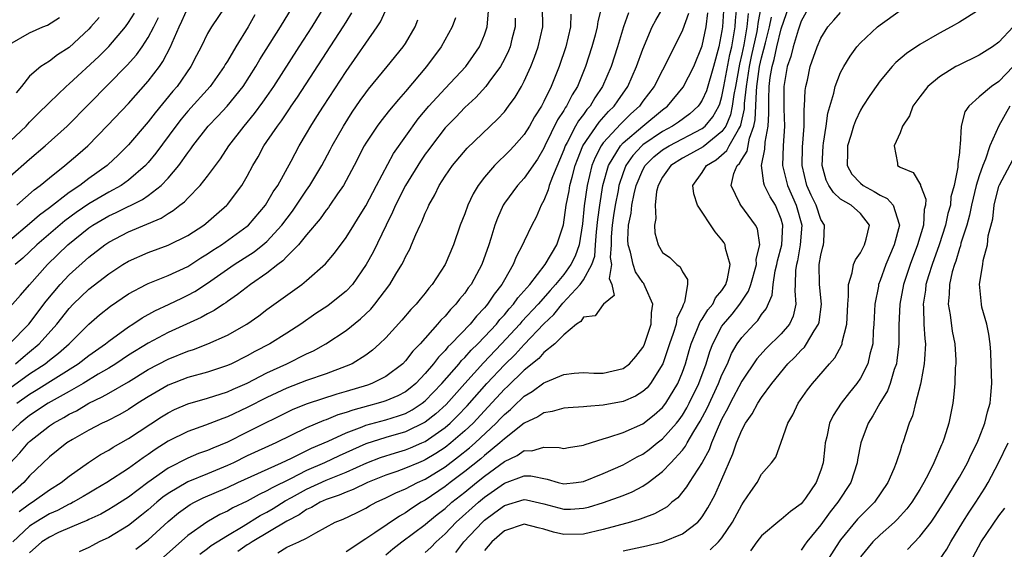
# Model space of a CAD drawing. Units: inches. Extents: x 2511000 to 2512874, y 1500000 to 1503000.
# Drawn here: x 2511324 to 2511424, y 1500612 to 1500666 of the extents above; entities that cross this region are included whole.
import ezdxf

# ---------------------------------------------------------------- set-up
doc = ezdxf.new("R2010")
doc.units = ezdxf.units.IN
doc.header["$MEASUREMENT"] = 0
doc.layers.add('LD25111500_2ft', color=110, linetype='Continuous')

msp = doc.modelspace()

# ---------------------------------------------------------------- linework, layer by layer
at = {"layer": 'LD25111500_2ft'}
for points, elevation in [([(2511368.081, 1500611.919), (2511368.91, 1500613), (2511370.775, 1500615), (2511371, 1500615.201), (2511372.043, 1500615.957), (2511373, 1500616.68), (2511375, 1500617.28), (2511375.241, 1500617.241), (2511377, 1500616.842), (2511379, 1500616.292), (2511379.692, 1500616.308), (2511381, 1500616.393), (2511381.491, 1500616.509), (2511383.029, 1500616.971), (2511385, 1500617.69), (2511385.937, 1500618.064), (2511387, 1500618.637), (2511387.532, 1500619), (2511389, 1500620.103), (2511389.841, 1500621), (2511391, 1500622.274), (2511391.321, 1500622.679), (2511391.486, 1500623), (2511392.154, 1500624.153), (2511392.808, 1500625.191), (2511393.495, 1500626.505), (2511394.656, 1500629), (2511395, 1500629.862), (2511395.543, 1500631), (2511395.971, 1500632.029), (2511396.543, 1500633), (2511397, 1500633.654), (2511398.26, 1500635), (2511398.636, 1500635.364), (2511399, 1500635.963), (2511399.465, 1500636.535), (2511400.07, 1500637.93), (2511400.163, 1500639), (2511400.392, 1500640.392), (2511400.545, 1500641), (2511400.608, 1500641.392), (2511401.039, 1500643), (2511401.169, 1500645), (2511401, 1500645.589), (2511400.409, 1500647), (2511399.857, 1500647.857), (2511399.305, 1500649), (2511399.231, 1500649.231), (2511399.003, 1500651), (2511399.348, 1500652.651), (2511399.38, 1500653.38), (2511399.674, 1500655), (2511399.745, 1500656.255), (2511399.726, 1500657.726), (2511399.778, 1500659), (2511399.884, 1500659.885), (2511400.07, 1500661), (2511400.276, 1500661.724), (2511400.548, 1500663), (2511401, 1500664.819), (2511402.053, 1500667.947)], 8216), ([(2511322.974, 1500633), (2511324.924, 1500635), (2511326.684, 1500637.315), (2511328.1, 1500639), (2511329, 1500639.96), (2511331, 1500641.763), (2511332.601, 1500643), (2511333, 1500643.27), (2511335, 1500644.304), (2511338.296, 1500645.704), (2511339, 1500646.18), (2511339.529, 1500646.471), (2511340.188, 1500647), (2511340.654, 1500647.346), (2511341, 1500647.73), (2511342.261, 1500649), (2511343, 1500649.929), (2511344.301, 1500651.699), (2511345.135, 1500653), (2511346.681, 1500655), (2511347.744, 1500656.256), (2511348.597, 1500657.403), (2511349, 1500657.98), (2511349.702, 1500659), (2511352.266, 1500663), (2511353.567, 1500665), (2511354.789, 1500667)], 8178), ([(2511323, 1500628.519), (2511325, 1500629.96), (2511326.577, 1500631), (2511327, 1500631.348), (2511327.935, 1500632.065), (2511328.997, 1500633), (2511331, 1500634.975), (2511332.08, 1500635.92), (2511333.185, 1500636.815), (2511335, 1500638.056), (2511336.78, 1500639), (2511337, 1500639.108), (2511339, 1500639.89), (2511341, 1500640.81), (2511342.319, 1500641.681), (2511343, 1500642.081), (2511343.542, 1500642.458), (2511344.39, 1500643), (2511347, 1500644.897), (2511347.117, 1500645), (2511348.852, 1500647), (2511349, 1500647.226), (2511349.642, 1500648.358), (2511350.09, 1500649), (2511351.437, 1500651.437), (2511352.268, 1500653), (2511353, 1500654.239), (2511353.427, 1500655), (2511354.049, 1500655.951), (2511354.699, 1500657), (2511357, 1500660.506), (2511360.156, 1500665), (2511360.479, 1500665.521), (2511361.141, 1500667)], 8182), ([(2511323, 1500636.7), (2511324.066, 1500637.934), (2511325, 1500638.946), (2511326.818, 1500641), (2511328.879, 1500643), (2511331, 1500644.725), (2511331.404, 1500645), (2511333, 1500645.926), (2511333.748, 1500646.252), (2511336.42, 1500647.58), (2511337, 1500647.991), (2511338.301, 1500649), (2511339, 1500649.738), (2511340.074, 1500651), (2511341, 1500652.301), (2511341.31, 1500652.69), (2511341.514, 1500653), (2511343.063, 1500655), (2511344.021, 1500655.979), (2511344.984, 1500657.016), (2511346.583, 1500659), (2511347.871, 1500661), (2511348.292, 1500661.708), (2511350.377, 1500665), (2511351.582, 1500667)], 8176), ([(2511344.728, 1500667), (2511343.39, 1500665), (2511343, 1500664.326), (2511342.34, 1500663), (2511341.871, 1500662.128), (2511341.304, 1500661), (2511339.91, 1500659), (2511339.487, 1500658.513), (2511337.683, 1500656.317), (2511337, 1500655.43), (2511335, 1500653.092), (2511333.954, 1500652.046), (2511332.923, 1500651.077), (2511332.837, 1500651), (2511331, 1500649.697), (2511330.078, 1500649), (2511329, 1500648.285), (2511327, 1500646.749), (2511325.991, 1500646.009), (2511325, 1500645.118), (2511323, 1500643.436)], 8172), ([(2511323, 1500620.922), (2511324.001, 1500621.999), (2511324.843, 1500623), (2511325, 1500623.149), (2511327, 1500624.715), (2511327.429, 1500625), (2511328.447, 1500625.553), (2511329, 1500625.895), (2511329.747, 1500626.253), (2511331, 1500627.014), (2511332.355, 1500627.645), (2511333, 1500628.036), (2511335, 1500629.178), (2511337, 1500630.398), (2511339, 1500631.469), (2511341, 1500632.273), (2511341.559, 1500632.441), (2511343.009, 1500632.991), (2511345, 1500633.881), (2511346.953, 1500635), (2511348.164, 1500635.836), (2511349, 1500636.479), (2511352.508, 1500639), (2511353, 1500639.397), (2511354.93, 1500641.07), (2511355.84, 1500642.16), (2511357, 1500643.736), (2511357.769, 1500645), (2511358.254, 1500645.747), (2511359, 1500646.954), (2511360.068, 1500649), (2511361.785, 1500652.214), (2511364.291, 1500655.709), (2511365.362, 1500657), (2511367, 1500658.801), (2511369.096, 1500661), (2511369.893, 1500662.106), (2511370.503, 1500663), (2511371, 1500664.197), (2511371.264, 1500665), (2511371.399, 1500666.601)], 8188), ([(2511323.706, 1500647), (2511325.45, 1500648.55), (2511326.077, 1500649), (2511327, 1500649.769), (2511328.576, 1500651), (2511329.882, 1500652.118), (2511330.876, 1500653), (2511332.924, 1500655.076), (2511335, 1500657.267), (2511337, 1500659.519), (2511338.118, 1500661), (2511338.485, 1500661.515), (2511339.242, 1500663), (2511339.399, 1500663.399), (2511340.11, 1500665), (2511340.403, 1500665.597), (2511341, 1500666.935)], 8170), ([(2511323.94, 1500616.06), (2511325, 1500616.847), (2511325.254, 1500617), (2511327, 1500618.258), (2511328.201, 1500619), (2511329, 1500619.643), (2511330.971, 1500621.029), (2511332.176, 1500621.824), (2511333, 1500622.275), (2511333.442, 1500622.558), (2511335, 1500623.43), (2511338.351, 1500625.648), (2511339, 1500626.052), (2511339.641, 1500626.359), (2511341, 1500626.952), (2511343, 1500627.509), (2511345, 1500628.146), (2511345.582, 1500628.418), (2511347, 1500629.039), (2511349, 1500630.081), (2511350.993, 1500631), (2511353, 1500631.983), (2511353.706, 1500632.293), (2511354.952, 1500633), (2511357, 1500634.364), (2511358.472, 1500635.528), (2511359.487, 1500636.513), (2511359.895, 1500637), (2511361.423, 1500639), (2511362.036, 1500640.037), (2511362.631, 1500641), (2511362.762, 1500641.238), (2511363, 1500641.784), (2511363.43, 1500642.57), (2511363.624, 1500643), (2511364.061, 1500644.061), (2511364.487, 1500645), (2511364.661, 1500645.339), (2511365, 1500646.207), (2511365.254, 1500646.746), (2511365.355, 1500647), (2511365.958, 1500648.041), (2511366.412, 1500649), (2511367, 1500649.928), (2511367.749, 1500651), (2511369.246, 1500652.753), (2511372.319, 1500655.681), (2511373, 1500656.442), (2511373.431, 1500657), (2511374.091, 1500657.91), (2511374.728, 1500659), (2511375, 1500659.518), (2511375.668, 1500661), (2511376.05, 1500661.95), (2511376.423, 1500663), (2511376.884, 1500665), (2511376.856, 1500667)], 8192), ([(2511382.82, 1500667), (2511382.451, 1500665.549), (2511382.386, 1500665), (2511382.178, 1500664.178), (2511381.852, 1500663), (2511381.202, 1500661), (2511380.387, 1500659), (2511379.851, 1500658.149), (2511379.281, 1500657), (2511379.157, 1500656.843), (2511379, 1500656.555), (2511378.377, 1500655.623), (2511377.099, 1500653), (2511377, 1500652.77), (2511376.34, 1500651.66), (2511375, 1500649.735), (2511374.321, 1500649), (2511373, 1500647.196), (2511372.876, 1500647), (2511372.305, 1500645.695), (2511372.044, 1500645), (2511371.635, 1500643.635), (2511371.429, 1500643), (2511370.723, 1500641), (2511369.634, 1500639), (2511369.353, 1500638.647), (2511369, 1500638.132), (2511368.48, 1500637.52), (2511368.092, 1500637), (2511367.54, 1500636.46), (2511367, 1500635.808), (2511366.59, 1500635.41), (2511366.257, 1500635), (2511364.472, 1500633), (2511363.742, 1500632.258), (2511363, 1500631.277), (2511362.724, 1500631), (2511361, 1500629.702), (2511359.592, 1500629), (2511359.154, 1500628.846), (2511357, 1500628.194), (2511356.068, 1500627.932), (2511353.05, 1500626.951), (2511351.629, 1500626.371), (2511347, 1500624.081), (2511345, 1500623.072), (2511343.527, 1500622.473), (2511343, 1500622.229), (2511342.084, 1500621.916), (2511341, 1500621.472), (2511339, 1500620.462), (2511336.957, 1500619), (2511335, 1500617.516), (2511333.466, 1500616.534), (2511333, 1500616.258), (2511332.188, 1500615.812), (2511331, 1500615.265), (2511330.827, 1500615.173), (2511330.389, 1500615), (2511327.936, 1500613.936), (2511327, 1500613.497), (2511326.252, 1500613), (2511325, 1500611.903)], 8196), ([(2511335.747, 1500612.253), (2511337, 1500613.216), (2511339, 1500615.076), (2511340.065, 1500615.935), (2511341, 1500616.622), (2511341.231, 1500616.769), (2511341.659, 1500617), (2511342.561, 1500617.439), (2511345, 1500618.503), (2511346.055, 1500619), (2511350.473, 1500621), (2511351.467, 1500621.467), (2511353.517, 1500622.483), (2511355.19, 1500623.19), (2511357, 1500624.01), (2511358.622, 1500624.622), (2511359, 1500624.784), (2511361, 1500625.337), (2511362.283, 1500625.718), (2511363, 1500625.982), (2511363.668, 1500626.332), (2511364.699, 1500627), (2511365, 1500627.236), (2511366.689, 1500629), (2511368.416, 1500631), (2511368.675, 1500631.325), (2511369, 1500631.627), (2511369.646, 1500632.354), (2511370.33, 1500633), (2511371, 1500633.694), (2511372.193, 1500635), (2511372.541, 1500635.458), (2511373, 1500635.947), (2511373.472, 1500636.528), (2511373.927, 1500637), (2511374.366, 1500637.634), (2511375.58, 1500639), (2511377.123, 1500641), (2511378.305, 1500643), (2511378.974, 1500645.026), (2511379.244, 1500647), (2511379.543, 1500648.457), (2511379.628, 1500649), (2511379.844, 1500649.844), (2511380.163, 1500651), (2511380.378, 1500651.622), (2511380.947, 1500653), (2511382.595, 1500655.405), (2511383.545, 1500656.456), (2511384.107, 1500657), (2511384.461, 1500657.539), (2511385.468, 1500659), (2511386.369, 1500661), (2511387, 1500662.748), (2511387.941, 1500665), (2511388.299, 1500665.701), (2511389.047, 1500666.954)], 8200), ([(2511395.173, 1500667.173), (2511395.052, 1500665), (2511395, 1500664.62), (2511394.699, 1500663), (2511394.16, 1500661), (2511393.431, 1500658.568), (2511393, 1500657.597), (2511392.769, 1500657.231), (2511392.587, 1500657), (2511391.754, 1500656.247), (2511390.598, 1500655.402), (2511390.014, 1500655), (2511389, 1500654.461), (2511387, 1500653.091), (2511386.895, 1500653), (2511385.977, 1500652.023), (2511385.274, 1500651), (2511385, 1500650.289), (2511384.581, 1500649), (2511384.493, 1500648.494), (2511384.192, 1500647), (2511384.026, 1500645.974), (2511383.9, 1500645), (2511383.813, 1500643.813), (2511383.787, 1500643), (2511383.711, 1500641.711), (2511383.847, 1500641), (2511383.599, 1500639.599), (2511383.87, 1500639), (2511384.114, 1500637.887), (2511383.032, 1500637), (2511383.025, 1500636.975), (2511383, 1500636.967), (2511382.183, 1500635.817), (2511381, 1500635.696), (2511380.725, 1500635.275), (2511380.299, 1500635), (2511379, 1500633.926), (2511378.105, 1500633), (2511377, 1500632.112), (2511376.477, 1500631.522), (2511375, 1500630.356), (2511373.307, 1500628.693), (2511373, 1500628.417), (2511371.372, 1500626.628), (2511369.836, 1500625), (2511369, 1500624.217), (2511367.578, 1500623), (2511367, 1500622.55), (2511366.071, 1500621.93), (2511365, 1500621.285), (2511364.802, 1500621.198), (2511364.309, 1500621), (2511363, 1500620.432), (2511362.115, 1500620.114), (2511361, 1500619.741), (2511359.16, 1500619), (2511357.718, 1500618.282), (2511357, 1500618.024), (2511356.294, 1500617.707), (2511355, 1500617.28), (2511354.366, 1500617), (2511353.518, 1500616.482), (2511353, 1500616.263), (2511352.26, 1500615.74), (2511351, 1500615.107), (2511347.491, 1500613), (2511347.199, 1500612.801), (2511347, 1500612.701), (2511346.042, 1500612.042)], 8206), ([(2511350.108, 1500611.892), (2511351, 1500612.459), (2511352.212, 1500613), (2511353, 1500613.38), (2511353.93, 1500613.93), (2511355.899, 1500615), (2511356.689, 1500615.311), (2511358.048, 1500615.952), (2511359, 1500616.422), (2511359.36, 1500616.64), (2511360.035, 1500617), (2511361, 1500617.443), (2511362.032, 1500617.968), (2511363, 1500618.374), (2511364.204, 1500619), (2511365, 1500619.351), (2511367, 1500620.599), (2511368.374, 1500621.626), (2511369.485, 1500622.515), (2511370.042, 1500623), (2511372.176, 1500625), (2511372.584, 1500625.417), (2511373, 1500625.875), (2511373.616, 1500626.384), (2511374.248, 1500627), (2511374.644, 1500627.356), (2511375, 1500627.712), (2511375.816, 1500628.184), (2511377, 1500629.069), (2511377.143, 1500629.143), (2511379, 1500629.917), (2511380.055, 1500630.055), (2511381, 1500630.115), (2511382.037, 1500630.037), (2511383, 1500630.045), (2511385, 1500630.499), (2511385.639, 1500631), (2511386.286, 1500631.713), (2511387, 1500632.639), (2511387.123, 1500632.877), (2511387.263, 1500633.263), (2511387.834, 1500635), (2511387.864, 1500636.136), (2511388.015, 1500637), (2511387.227, 1500638.773), (2511387.15, 1500639), (2511387.092, 1500639.092), (2511387, 1500639.188), (2511386.268, 1500640.268), (2511386.037, 1500641), (2511385.741, 1500642.259), (2511385.509, 1500643), (2511385.492, 1500643.492), (2511385.554, 1500645), (2511385.808, 1500646.192), (2511385.903, 1500647), (2511386.135, 1500648.135), (2511386.339, 1500649), (2511387, 1500650.586), (2511387.227, 1500651), (2511388.123, 1500651.877), (2511389, 1500652.589), (2511389.653, 1500653), (2511393, 1500654.761), (2511393.289, 1500655), (2511394.071, 1500655.929), (2511394.666, 1500657), (2511394.769, 1500657.231), (2511395, 1500657.985), (2511395.205, 1500659), (2511395.794, 1500662.206), (2511395.983, 1500663), (2511396.215, 1500664.215), (2511396.322, 1500665), (2511396.357, 1500665.643), (2511396.496, 1500667)], 8208), ([(2511361, 1500611.706), (2511361.711, 1500612.289), (2511362.639, 1500613), (2511365, 1500614.756), (2511365.27, 1500615), (2511366.22, 1500615.78), (2511367, 1500616.388), (2511367.686, 1500617), (2511369, 1500618.036), (2511370.187, 1500619), (2511371, 1500619.644), (2511373, 1500621.137), (2511374.283, 1500621.717), (2511375, 1500622.229), (2511375.786, 1500622.214), (2511377, 1500622.579), (2511378.55, 1500622.55), (2511379, 1500622.436), (2511379.47, 1500622.53), (2511381, 1500622.765), (2511381.156, 1500622.844), (2511383, 1500623.423), (2511383.573, 1500623.573), (2511385, 1500624.05), (2511387, 1500624.931), (2511388.161, 1500625.839), (2511389, 1500626.56), (2511389.34, 1500627), (2511390.534, 1500629), (2511391, 1500630.148), (2511391.3, 1500631), (2511391.676, 1500632.324), (2511391.884, 1500633), (2511392.54, 1500634.54), (2511392.787, 1500635.212), (2511393, 1500635.491), (2511393.572, 1500636.428), (2511394.071, 1500637), (2511394.361, 1500637.639), (2511395, 1500638.391), (2511395.386, 1500639), (2511395.558, 1500639.558), (2511395.821, 1500641), (2511395.356, 1500642.644), (2511395.331, 1500643), (2511395.217, 1500643.217), (2511395, 1500643.507), (2511394.327, 1500644.327), (2511392.531, 1500647), (2511392.159, 1500648.159), (2511392.042, 1500649), (2511393, 1500650.302), (2511393.437, 1500651), (2511394.406, 1500651.594), (2511395.48, 1500652.52), (2511395.733, 1500653), (2511396.66, 1500654.66), (2511396.886, 1500655), (2511396.921, 1500655.079), (2511397.267, 1500656.732), (2511397.288, 1500657.288), (2511397.471, 1500659), (2511397.772, 1500661), (2511397.981, 1500662.019), (2511398.553, 1500664.553), (2511398.633, 1500665), (2511398.661, 1500665.338), (2511398.968, 1500667)], 8212), ([(2511393.795, 1500612.205), (2511394.656, 1500613), (2511395, 1500613.421), (2511396.058, 1500615), (2511397, 1500616.758), (2511397.182, 1500617), (2511397.906, 1500618.094), (2511398.548, 1500619), (2511399, 1500619.845), (2511400.011, 1500621), (2511400.437, 1500621.563), (2511401, 1500623.057), (2511401.669, 1500625), (2511402.157, 1500625.843), (2511402.714, 1500627), (2511403.651, 1500628.349), (2511404.155, 1500629), (2511405.865, 1500631), (2511406.414, 1500631.586), (2511407.108, 1500632.892), (2511407.144, 1500633), (2511407.163, 1500633.163), (2511407.613, 1500635), (2511407.691, 1500636.31), (2511407.714, 1500637), (2511407.804, 1500637.804), (2511407.785, 1500639), (2511408.165, 1500640.166), (2511408.309, 1500641), (2511408.503, 1500641.497), (2511409, 1500642.201), (2511409.41, 1500643), (2511409.573, 1500643.573), (2511409.902, 1500645), (2511409, 1500646.165), (2511408.059, 1500647), (2511407, 1500647.614), (2511406.274, 1500648.274), (2511405.802, 1500649), (2511405.536, 1500649.537), (2511405.134, 1500651), (2511405.223, 1500653), (2511405.28, 1500653.28), (2511405.527, 1500655), (2511405.696, 1500656.304), (2511406.315, 1500658.315), (2511406.457, 1500659), (2511407, 1500660.394), (2511407.32, 1500661), (2511407.949, 1500662.051), (2511408.65, 1500663), (2511409, 1500663.397), (2511410.738, 1500665), (2511411, 1500665.216), (2511413, 1500666.653)], 8222), ([(2511421, 1500666.734), (2511419, 1500665.485), (2511418.184, 1500665), (2511417, 1500664.364), (2511415, 1500663.23), (2511413.661, 1500662.339), (2511412.586, 1500661.414), (2511412.203, 1500661), (2511411, 1500659.573), (2511410.578, 1500659), (2511409.933, 1500658.067), (2511409.253, 1500657), (2511409, 1500656.585), (2511408.483, 1500655.517), (2511408.308, 1500655), (2511408.028, 1500654.028), (2511407.685, 1500653), (2511407.684, 1500652.316), (2511407.641, 1500651), (2511408.131, 1500650.131), (2511409, 1500649.222), (2511409.262, 1500649), (2511410.395, 1500648.395), (2511411, 1500648.007), (2511411.696, 1500647.696), (2511412.294, 1500647), (2511412.899, 1500645.101), (2511412.947, 1500645), (2511412.42, 1500643), (2511411.568, 1500641), (2511411, 1500639.395), (2511410.84, 1500639), (2511410.818, 1500638.818), (2511410.451, 1500637), (2511410.365, 1500635), (2511410.298, 1500634.298), (2511410.239, 1500633), (2511409.945, 1500631.944), (2511409.745, 1500631), (2511409, 1500629.553), (2511408.619, 1500629), (2511407.897, 1500628.104), (2511407.043, 1500627), (2511406.241, 1500625.759), (2511405.874, 1500625), (2511405.607, 1500623.607), (2511405.449, 1500623), (2511405.393, 1500622.607), (2511405.245, 1500621), (2511405, 1500620.234), (2511404.526, 1500619), (2511403.434, 1500617.434), (2511403.125, 1500617), (2511403, 1500616.851), (2511401.934, 1500616.065), (2511401, 1500615.249), (2511400.848, 1500615.151), (2511399, 1500613.612), (2511398.525, 1500613), (2511397.884, 1500612.116)], 8224), ([(2511322.52, 1500653), (2511324.656, 1500655), (2511325, 1500655.381), (2511325.806, 1500656.194), (2511327, 1500657.372), (2511328.707, 1500659), (2511329, 1500659.246), (2511331.987, 1500662.013), (2511333, 1500663.035), (2511334.684, 1500665), (2511335, 1500665.437), (2511335.602, 1500666.398)], 8166), ([(2511323, 1500649.913), (2511325, 1500651.661), (2511326.59, 1500653), (2511328.801, 1500655), (2511331, 1500657.208), (2511334.862, 1500661.138), (2511335.798, 1500662.202), (2511336.366, 1500663), (2511337, 1500663.941), (2511337.558, 1500665), (2511338.036, 1500665.964)], 8168), ([(2511323, 1500663.279), (2511325, 1500664.417), (2511326.328, 1500665), (2511326.825, 1500665.175), (2511328.041, 1500665.959)], 8162), ([(2511368.059, 1500665.941), (2511367.717, 1500665), (2511366.622, 1500663), (2511365.133, 1500661), (2511363, 1500658.469), (2511362.306, 1500657.694), (2511361.398, 1500656.602), (2511360.512, 1500655.488), (2511360.145, 1500655), (2511359, 1500653.279), (2511358.835, 1500653), (2511357.822, 1500651), (2511356.745, 1500649), (2511356.143, 1500648.143), (2511355.37, 1500647), (2511355.217, 1500646.783), (2511355, 1500646.516), (2511354.384, 1500645.616), (2511353, 1500644.004), (2511352.177, 1500643), (2511351, 1500641.815), (2511350.61, 1500641.39), (2511350.087, 1500641), (2511349, 1500640.141), (2511347.328, 1500639), (2511346.019, 1500637.981), (2511345, 1500637.273), (2511344.848, 1500637.153), (2511344.597, 1500637), (2511343.646, 1500636.354), (2511343, 1500636.03), (2511342.347, 1500635.653), (2511339, 1500634.155), (2511337, 1500633.083), (2511335, 1500631.843), (2511333.721, 1500631), (2511333, 1500630.563), (2511331.946, 1500629.946), (2511330.402, 1500629), (2511329, 1500628.189), (2511326.889, 1500627), (2511325, 1500625.769), (2511324.04, 1500625), (2511323, 1500624.012)], 8186), ([(2511374.108, 1500665.892), (2511374.09, 1500665), (2511373.755, 1500663.755), (2511373.572, 1500663), (2511373.412, 1500662.587), (2511373, 1500661.762), (2511372.595, 1500661), (2511371.428, 1500659.428), (2511371.126, 1500659), (2511370.122, 1500657.878), (2511369, 1500656.866), (2511368.09, 1500655.91), (2511367, 1500654.807), (2511365.623, 1500653), (2511365.368, 1500652.632), (2511365, 1500652.144), (2511364.534, 1500651.466), (2511363, 1500648.996), (2511361.988, 1500647), (2511361.706, 1500646.294), (2511361.036, 1500645), (2511359.735, 1500642.265), (2511359.045, 1500641), (2511357.655, 1500639), (2511357, 1500638.306), (2511355.368, 1500637), (2511355.155, 1500636.845), (2511353.944, 1500636.056), (2511352.435, 1500635), (2511351, 1500634.072), (2511349.29, 1500633), (2511347.778, 1500632.222), (2511347, 1500631.781), (2511345.413, 1500631), (2511345, 1500630.814), (2511343, 1500630.147), (2511341, 1500629.591), (2511339, 1500628.816), (2511337, 1500627.651), (2511335.953, 1500627), (2511335, 1500626.384), (2511334.116, 1500625.884), (2511332.799, 1500625.201), (2511332.355, 1500625), (2511331, 1500624.292), (2511329.355, 1500623.356), (2511328.772, 1500623), (2511327, 1500621.592), (2511325, 1500619.666), (2511324.404, 1500619), (2511323, 1500617.75)], 8190), ([(2511379.719, 1500666.282), (2511379.68, 1500665), (2511379.214, 1500663), (2511378.537, 1500661), (2511377.734, 1500659), (2511377, 1500657.48), (2511376.746, 1500657), (2511376.063, 1500655.937), (2511375.536, 1500655), (2511375, 1500654.148), (2511373.986, 1500653), (2511373.512, 1500652.488), (2511372.003, 1500651), (2511371, 1500649.827), (2511370.36, 1500649), (2511369.851, 1500648.149), (2511369.307, 1500647), (2511369, 1500646.147), (2511368.547, 1500645), (2511367.846, 1500643), (2511367.013, 1500641), (2511365.715, 1500639), (2511365.377, 1500638.623), (2511365, 1500638.133), (2511364.481, 1500637.519), (2511364.068, 1500637), (2511363.541, 1500636.459), (2511362.622, 1500635.378), (2511361, 1500633.605), (2511360.38, 1500633), (2511359.652, 1500632.348), (2511359, 1500631.873), (2511357.608, 1500631), (2511357, 1500630.735), (2511355, 1500629.991), (2511353, 1500629.296), (2511351, 1500628.531), (2511349, 1500627.596), (2511347, 1500626.568), (2511345, 1500625.624), (2511344.529, 1500625.471), (2511342.779, 1500624.779), (2511341, 1500624.163), (2511339, 1500623.169), (2511337.681, 1500622.319), (2511337, 1500621.827), (2511336.498, 1500621.502), (2511335, 1500620.429), (2511332.8, 1500619), (2511331.68, 1500618.32), (2511331, 1500617.936), (2511330.422, 1500617.578), (2511329.394, 1500617), (2511329.137, 1500616.863), (2511329, 1500616.809), (2511327.816, 1500616.184), (2511327, 1500615.838), (2511325.621, 1500615), (2511325, 1500614.586), (2511323.297, 1500613)], 8194), ([(2511347.786, 1500666.214), (2511347.103, 1500665), (2511345.859, 1500663), (2511345, 1500661.559), (2511344.781, 1500661.219), (2511344.665, 1500661), (2511343.259, 1500659), (2511341, 1500656.488), (2511340.323, 1500655.677), (2511339.794, 1500655), (2511337.757, 1500652.243), (2511337, 1500651.315), (2511336.715, 1500651), (2511335, 1500649.531), (2511334.258, 1500649), (2511333, 1500648.314), (2511331, 1500647.148), (2511329.722, 1500646.278), (2511328.566, 1500645.434), (2511325.732, 1500643), (2511325, 1500642.285), (2511324.334, 1500641.666), (2511323.542, 1500641)], 8174), ([(2511323.576, 1500631), (2511324.339, 1500631.662), (2511325, 1500632.186), (2511325.981, 1500633), (2511327.771, 1500635), (2511329, 1500636.57), (2511329.41, 1500637), (2511331, 1500638.513), (2511333, 1500640.068), (2511334.444, 1500641), (2511335, 1500641.337), (2511337, 1500642.214), (2511339, 1500642.958), (2511341, 1500643.957), (2511342.602, 1500645), (2511342.831, 1500645.168), (2511343.906, 1500646.094), (2511344.936, 1500647), (2511345, 1500647.073), (2511346.447, 1500649), (2511347, 1500649.952), (2511347.558, 1500651), (2511348.099, 1500651.901), (2511348.693, 1500653), (2511349, 1500653.434), (2511350.05, 1500655), (2511350.465, 1500655.536), (2511351, 1500656.339), (2511351.278, 1500656.723), (2511351.45, 1500657), (2511352.087, 1500657.913), (2511356.704, 1500665), (2511357, 1500665.504), (2511357.575, 1500666.425)], 8180), ([(2511332.026, 1500665.975), (2511331.207, 1500665), (2511331, 1500664.78), (2511329, 1500662.938), (2511327.824, 1500662.176), (2511327, 1500661.539), (2511326.143, 1500661), (2511325, 1500660.043), (2511324.184, 1500659), (2511323.645, 1500658.354)], 8164), ([(2511323.706, 1500627), (2511325, 1500627.93), (2511325.678, 1500628.322), (2511329.918, 1500631), (2511331, 1500631.834), (2511332.665, 1500633), (2511333, 1500633.278), (2511335, 1500634.718), (2511335.455, 1500635), (2511336.369, 1500635.631), (2511337.658, 1500636.342), (2511339.123, 1500637), (2511340.381, 1500637.619), (2511341, 1500637.907), (2511341.713, 1500638.288), (2511343, 1500639.137), (2511345.692, 1500641), (2511347.71, 1500642.29), (2511348.596, 1500643), (2511349, 1500643.353), (2511350.5, 1500645), (2511351.585, 1500646.415), (2511351.994, 1500647), (2511353, 1500648.514), (2511353.343, 1500649), (2511354.535, 1500651), (2511355.402, 1500652.598), (2511355.602, 1500653), (2511356.722, 1500655), (2511357.609, 1500656.391), (2511358.426, 1500657.574), (2511359, 1500658.367), (2511359.277, 1500658.723), (2511361.153, 1500661), (2511362.775, 1500663), (2511363, 1500663.344), (2511363.969, 1500665), (2511364.264, 1500665.736)], 8184), ([(2511385.559, 1500666.441), (2511385.059, 1500665), (2511384.445, 1500663), (2511383.781, 1500661), (2511382.935, 1500659), (2511382.159, 1500657.841), (2511381.661, 1500657), (2511381.343, 1500656.657), (2511381, 1500656.174), (2511380.484, 1500655.516), (2511380.201, 1500655), (2511379.347, 1500653.347), (2511379.147, 1500653), (2511379, 1500652.595), (2511377.857, 1500649.856), (2511377.545, 1500649), (2511377.435, 1500648.565), (2511377, 1500647.474), (2511376.724, 1500647), (2511376.201, 1500645.799), (2511375.778, 1500645), (2511375, 1500643.363), (2511374.845, 1500643), (2511374.206, 1500641.794), (2511373.906, 1500641), (2511373, 1500639.455), (2511372.751, 1500639), (2511371.964, 1500638.036), (2511371.297, 1500637), (2511371.153, 1500636.847), (2511371, 1500636.646), (2511370.19, 1500635.81), (2511369.543, 1500635), (2511367.618, 1500633), (2511367.298, 1500632.702), (2511367, 1500632.329), (2511366.332, 1500631.667), (2511365.85, 1500631), (2511365, 1500629.992), (2511364.041, 1500629), (2511363.473, 1500628.527), (2511363, 1500628.172), (2511362.239, 1500627.761), (2511361, 1500627.232), (2511360.829, 1500627.171), (2511360.256, 1500627), (2511359.255, 1500626.745), (2511357.683, 1500626.317), (2511357, 1500626.059), (2511356.179, 1500625.822), (2511355, 1500625.34), (2511354.743, 1500625.257), (2511353, 1500624.524), (2511349.897, 1500623), (2511347, 1500621.686), (2511345.601, 1500621), (2511345, 1500620.721), (2511343, 1500619.885), (2511341, 1500619.079), (2511339, 1500617.9), (2511338.479, 1500617.521), (2511337.853, 1500617), (2511337, 1500616.245), (2511336.314, 1500615.686), (2511335, 1500614.672), (2511333, 1500613.461), (2511332.035, 1500613), (2511331.349, 1500612.651), (2511331, 1500612.447), (2511330.005, 1500611.995)], 8198), ([(2511391.624, 1500666.376), (2511391, 1500664.68), (2511389.204, 1500661), (2511389, 1500660.652), (2511388.136, 1500659), (2511387, 1500657.508), (2511386.646, 1500657), (2511385.782, 1500656.218), (2511384.765, 1500655.235), (2511383, 1500653.307), (2511382.775, 1500653), (2511382.166, 1500651.834), (2511381.848, 1500651), (2511381.356, 1500649), (2511381.06, 1500646.939), (2511380.886, 1500645.114), (2511380.553, 1500643), (2511380.151, 1500641.849), (2511379.735, 1500641), (2511379, 1500640.008), (2511378.177, 1500639), (2511377.616, 1500638.384), (2511376.404, 1500637), (2511374.756, 1500635.244), (2511374.558, 1500635), (2511372.718, 1500633), (2511370.899, 1500631.101), (2511369, 1500629.014), (2511367.115, 1500626.886), (2511366.072, 1500625.928), (2511365, 1500625.077), (2511363, 1500624.103), (2511361, 1500623.54), (2511359, 1500622.901), (2511356.306, 1500621.693), (2511354.827, 1500621), (2511353, 1500620.218), (2511351.387, 1500619.386), (2511349.524, 1500618.476), (2511349, 1500618.147), (2511348.207, 1500617.793), (2511347, 1500617.13), (2511345.547, 1500616.453), (2511345, 1500616.119), (2511344.243, 1500615.757), (2511342.907, 1500615), (2511341, 1500613.652), (2511338.552, 1500611.448)], 8202), ([(2511342.22, 1500611.78), (2511343, 1500612.321), (2511343.37, 1500612.63), (2511343.975, 1500613), (2511345, 1500613.66), (2511346.585, 1500614.585), (2511348.32, 1500615.68), (2511349, 1500616.017), (2511349.618, 1500616.382), (2511350.852, 1500617.148), (2511351.484, 1500617.484), (2511353, 1500618.333), (2511355, 1500619.244), (2511357, 1500620.05), (2511359.079, 1500621), (2511360.466, 1500621.534), (2511361.99, 1500622.01), (2511363, 1500622.293), (2511363.505, 1500622.496), (2511364.652, 1500623), (2511365, 1500623.156), (2511367, 1500624.564), (2511367.506, 1500625), (2511368.268, 1500625.732), (2511369.244, 1500626.755), (2511371.231, 1500629), (2511373, 1500630.884), (2511374.076, 1500631.924), (2511375, 1500632.941), (2511377, 1500635.026), (2511378.018, 1500635.982), (2511378.896, 1500637.104), (2511380.662, 1500639), (2511381, 1500639.476), (2511381.856, 1500641), (2511382.15, 1500641.851), (2511382.217, 1500643), (2511382.317, 1500644.317), (2511382.443, 1500645.558), (2511382.636, 1500647), (2511382.97, 1500649), (2511383.526, 1500651), (2511384.383, 1500652.383), (2511384.731, 1500653), (2511385, 1500653.289), (2511387, 1500654.993), (2511389, 1500656.646), (2511389.486, 1500657), (2511391.084, 1500658.916), (2511392.152, 1500661), (2511393, 1500663.085), (2511393.388, 1500665), (2511393.585, 1500666.415)], 8204), ([(2511397.637, 1500666.363), (2511397.519, 1500665), (2511397.199, 1500663.199), (2511397, 1500662.264), (2511396.758, 1500661.243), (2511396.359, 1500659), (2511396.196, 1500658.196), (2511396.044, 1500657), (2511395.87, 1500656.13), (2511395.379, 1500655), (2511395, 1500654.431), (2511393.091, 1500652.909), (2511391.817, 1500652.183), (2511391, 1500651.743), (2511389.838, 1500651), (2511389, 1500649.829), (2511388.555, 1500649), (2511388.393, 1500648.394), (2511388.243, 1500647), (2511388.329, 1500645.671), (2511388.163, 1500645), (2511388.212, 1500644.212), (2511388.538, 1500643), (2511389, 1500642.229), (2511389.713, 1500641.713), (2511390.44, 1500641), (2511390.784, 1500640.784), (2511391, 1500640.273), (2511391.505, 1500639.504), (2511391.522, 1500639), (2511391.221, 1500637.221), (2511391.113, 1500637), (2511391.064, 1500636.936), (2511391, 1500636.754), (2511390.44, 1500635.56), (2511390.364, 1500635), (2511390.064, 1500634.064), (2511389.679, 1500633), (2511389.009, 1500631), (2511387.783, 1500629), (2511387.428, 1500628.572), (2511387, 1500628.177), (2511386.268, 1500627.732), (2511385, 1500627.186), (2511383, 1500626.796), (2511381.321, 1500626.679), (2511381, 1500626.626), (2511379.461, 1500626.539), (2511379, 1500626.499), (2511377.837, 1500626.163), (2511377, 1500626.042), (2511376.382, 1500625.618), (2511375, 1500624.98), (2511373, 1500623.42), (2511372.552, 1500623), (2511371, 1500621.733), (2511370.608, 1500621.392), (2511369, 1500620.11), (2511367.517, 1500619), (2511367, 1500618.592), (2511365, 1500617.221), (2511364.596, 1500617), (2511363.613, 1500616.387), (2511363, 1500615.948), (2511362.387, 1500615.613), (2511359.912, 1500613.912), (2511359, 1500613.309), (2511357, 1500612.015)], 8210), ([(2511365, 1500611.942), (2511365.556, 1500612.444), (2511366.098, 1500613), (2511367, 1500613.814), (2511368.128, 1500615), (2511370.372, 1500617), (2511371, 1500617.508), (2511373, 1500618.937), (2511375, 1500619.671), (2511375.66, 1500619.66), (2511377.338, 1500619.338), (2511378.454, 1500619), (2511379, 1500618.866), (2511380.249, 1500619), (2511381, 1500619.101), (2511383, 1500619.917), (2511385, 1500620.783), (2511386.422, 1500621.578), (2511387, 1500621.858), (2511387.653, 1500622.347), (2511388.455, 1500623), (2511389, 1500623.416), (2511390.395, 1500625), (2511390.668, 1500625.332), (2511391, 1500625.799), (2511391.458, 1500626.542), (2511391.694, 1500627), (2511392.658, 1500629), (2511393.395, 1500631), (2511393.765, 1500632.235), (2511394.062, 1500633), (2511395, 1500634.774), (2511395.153, 1500635), (2511396.017, 1500635.983), (2511396.81, 1500637), (2511397.676, 1500638.324), (2511397.91, 1500639), (2511398.479, 1500641), (2511398.458, 1500641.542), (2511398.816, 1500643), (2511398.608, 1500644.607), (2511398.4, 1500645), (2511396.891, 1500647), (2511396.821, 1500647.178), (2511395.932, 1500649), (2511396.211, 1500650.211), (2511396.545, 1500651), (2511396.788, 1500651.212), (2511397, 1500651.614), (2511397.535, 1500652.464), (2511397.78, 1500653.78), (2511398.236, 1500655), (2511398.37, 1500655.63), (2511398.475, 1500658.476), (2511398.531, 1500659), (2511398.804, 1500661), (2511399, 1500661.883), (2511399.248, 1500662.752), (2511399.4, 1500663.4), (2511399.82, 1500665), (2511400.005, 1500665.995)], 8214), ([(2511403.502, 1500666.497), (2511403, 1500665.584), (2511402.696, 1500664.696), (2511402.193, 1500663), (2511401.969, 1500662.031), (2511401.608, 1500661), (2511401.258, 1500659), (2511401.267, 1500657.268), (2511401.257, 1500656.743), (2511401.308, 1500655), (2511401.173, 1500653), (2511401.125, 1500651), (2511401.622, 1500649), (2511402.506, 1500647), (2511403.068, 1500645), (2511402.918, 1500643), (2511402.621, 1500641.379), (2511402.527, 1500641), (2511402.445, 1500640.445), (2511402.415, 1500639), (2511402.358, 1500638.357), (2511402.479, 1500637), (2511402.193, 1500635.807), (2511401.837, 1500635), (2511401, 1500634.006), (2511399.473, 1500632.527), (2511398.51, 1500631.49), (2511397, 1500629.236), (2511395.824, 1500627), (2511395.563, 1500626.437), (2511395, 1500625.441), (2511394.601, 1500624.601), (2511393.932, 1500623), (2511393.691, 1500622.309), (2511392.981, 1500621.019), (2511391.682, 1500619), (2511391.43, 1500618.57), (2511390.536, 1500617.464), (2511389.947, 1500617), (2511389.448, 1500616.551), (2511388.177, 1500615.823), (2511387, 1500615.4), (2511386.718, 1500615.282), (2511385.756, 1500615), (2511383, 1500614.252), (2511381, 1500613.789), (2511379, 1500613.733), (2511377.983, 1500613.982), (2511377, 1500614.296), (2511376.411, 1500614.411), (2511375, 1500614.8), (2511373, 1500614.114), (2511371.739, 1500613), (2511371, 1500612.129)], 8218), ([(2511385, 1500612.095), (2511387.379, 1500612.621), (2511389.01, 1500613), (2511391, 1500613.811), (2511392.548, 1500615), (2511392.775, 1500615.226), (2511393, 1500615.543), (2511393.567, 1500616.433), (2511394.27, 1500617.731), (2511395, 1500619.338), (2511396.114, 1500621.886), (2511396.471, 1500623), (2511397, 1500624.302), (2511397.386, 1500625), (2511398.065, 1500625.935), (2511398.623, 1500627), (2511399, 1500627.587), (2511400.037, 1500629), (2511401.674, 1500631), (2511402.355, 1500631.645), (2511403, 1500632.371), (2511403.329, 1500632.671), (2511403.558, 1500633), (2511404.324, 1500634.324), (2511404.771, 1500635), (2511404.816, 1500635.184), (2511405.049, 1500637), (2511404.85, 1500639), (2511404.841, 1500641), (2511405, 1500641.947), (2511405.198, 1500642.802), (2511405.271, 1500643), (2511405.299, 1500643.298), (2511405.372, 1500645), (2511405, 1500645.576), (2511404.518, 1500647), (2511404.023, 1500648.023), (2511403.581, 1500649), (2511403.104, 1500651), (2511403.141, 1500652.859), (2511403.296, 1500655), (2511403.309, 1500656.691), (2511403.349, 1500657), (2511403.41, 1500658.59), (2511403.482, 1500659), (2511403.642, 1500659.643), (2511403.928, 1500661), (2511404.619, 1500663), (2511405, 1500663.87), (2511405.712, 1500665), (2511406.299, 1500665.701), (2511407, 1500666.454)], 8220), ([(2511424.439, 1500665), (2511423, 1500663.451), (2511422.353, 1500663), (2511421, 1500662.165), (2511418.876, 1500661.124), (2511418.649, 1500661), (2511417, 1500659.968), (2511415.818, 1500659), (2511415, 1500657.948), (2511414.294, 1500657), (2511413.966, 1500656.034), (2511413.253, 1500655), (2511413, 1500654.313), (2511412.4, 1500653), (2511412.74, 1500651.26), (2511412.753, 1500651), (2511412.928, 1500650.928), (2511413, 1500650.861), (2511414.321, 1500650.321), (2511415.076, 1500649.076), (2511415.078, 1500649), (2511415.623, 1500647.623), (2511415.568, 1500647), (2511415.444, 1500646.556), (2511415.386, 1500645), (2511414.784, 1500643), (2511414.019, 1500641), (2511413.353, 1500639), (2511412.965, 1500637), (2511412.893, 1500634.893), (2511412.888, 1500633), (2511412.694, 1500631.305), (2511412.636, 1500631), (2511412.422, 1500630.421), (2511412.002, 1500629), (2511411.73, 1500628.27), (2511410.949, 1500627), (2511410.256, 1500625.744), (2511409.767, 1500625), (2511409.025, 1500623), (2511408.704, 1500621.296), (2511408.663, 1500621), (2511408.019, 1500619), (2511406.72, 1500617), (2511405.952, 1500616.047), (2511405, 1500614.722), (2511403.589, 1500613), (2511403.335, 1500612.665), (2511403, 1500612.177)], 8226), ([(2511424.425, 1500661), (2511423, 1500659.5), (2511422.233, 1500659), (2511421, 1500657.932), (2511419.965, 1500657), (2511419.566, 1500656.434), (2511419.195, 1500655), (2511419.095, 1500653.095), (2511419.051, 1500652.949), (2511419, 1500652.337), (2511418.831, 1500651.169), (2511418.85, 1500650.85), (2511418.471, 1500649), (2511418.152, 1500647.848), (2511418.091, 1500647), (2511417.849, 1500646.151), (2511417.609, 1500645), (2511416.96, 1500643), (2511416.241, 1500641), (2511415.887, 1500639.887), (2511415.627, 1500639), (2511415.572, 1500638.428), (2511415.324, 1500637), (2511415.361, 1500636.638), (2511415.406, 1500635), (2511415.494, 1500633.494), (2511415.563, 1500633), (2511415.46, 1500631.46), (2511415.457, 1500631), (2511415.099, 1500629.099), (2511415.078, 1500628.922), (2511414.575, 1500627), (2511414.262, 1500625.737), (2511413.932, 1500625), (2511413.273, 1500623), (2511413.192, 1500622.808), (2511413, 1500622.175), (2511412.699, 1500621.301), (2511412.62, 1500621), (2511412.371, 1500620.371), (2511411.772, 1500619), (2511410.406, 1500617), (2511409, 1500615.594), (2511408.718, 1500615.282), (2511407, 1500613.2), (2511406.855, 1500613), (2511405, 1500610.129)], 8228), ([(2511424.113, 1500657), (2511422.988, 1500655.012), (2511422.093, 1500653), (2511421.641, 1500651.641), (2511421.368, 1500651), (2511421, 1500649.974), (2511420.702, 1500649), (2511420.215, 1500647), (2511420.016, 1500645.984), (2511419.741, 1500645), (2511419.159, 1500643.159), (2511419.103, 1500642.897), (2511419, 1500642.632), (2511418.633, 1500641.367), (2511418.494, 1500641), (2511418.28, 1500640.28), (2511417.99, 1500639), (2511417.978, 1500638.022), (2511417.857, 1500637), (2511418.059, 1500635.941), (2511418.286, 1500634.287), (2511418.548, 1500633), (2511418.634, 1500631.366), (2511418.631, 1500631), (2511418.582, 1500630.582), (2511418.529, 1500629), (2511418.42, 1500627.581), (2511418.33, 1500627), (2511417.944, 1500625), (2511417.477, 1500623.477), (2511417.309, 1500623), (2511417.204, 1500622.796), (2511416.429, 1500621), (2511415.888, 1500619.888), (2511415.421, 1500619), (2511415, 1500618.289), (2511414.189, 1500617), (2511413.675, 1500616.325), (2511412.727, 1500615.273), (2511412.443, 1500615), (2511411, 1500613.72), (2511410.256, 1500613), (2511409, 1500611.507)], 8230), ([(2511413.756, 1500612.244), (2511415, 1500613.533), (2511416.137, 1500615), (2511416.502, 1500615.498), (2511417.468, 1500617), (2511418.039, 1500617.961), (2511418.691, 1500619), (2511419, 1500619.55), (2511419.81, 1500621), (2511420.182, 1500621.818), (2511420.788, 1500623), (2511421, 1500623.525), (2511421.587, 1500625), (2511421.853, 1500626.147), (2511422.115, 1500627), (2511422.167, 1500627.833), (2511422.278, 1500629), (2511422.232, 1500631), (2511422.177, 1500632.177), (2511422.107, 1500633), (2511421.996, 1500633.996), (2511421.761, 1500635), (2511421.279, 1500636.721), (2511421.227, 1500637), (2511421.029, 1500639.029), (2511421.361, 1500641), (2511421.405, 1500641.405), (2511421.836, 1500643), (2511421.927, 1500643.927), (2511422.377, 1500645.623), (2511422.518, 1500647), (2511423, 1500648.92), (2511423.057, 1500649.057), (2511424.42, 1500651.581)], 8232), ([(2511417, 1500611.192), (2511417.724, 1500612.276), (2511418.138, 1500613), (2511419.352, 1500615), (2511419.989, 1500616.011), (2511420.663, 1500617), (2511421.573, 1500618.427), (2511421.904, 1500619), (2511422.948, 1500621), (2511423.926, 1500623)], 8234), ([(2511420.123, 1500611), (2511421.196, 1500613), (2511423, 1500615.627), (2511423.607, 1500616.393)], 8236)]:
    msp.add_lwpolyline(points, dxfattribs=dict(at, elevation=elevation))

doc.saveas('drawing.dxf')
